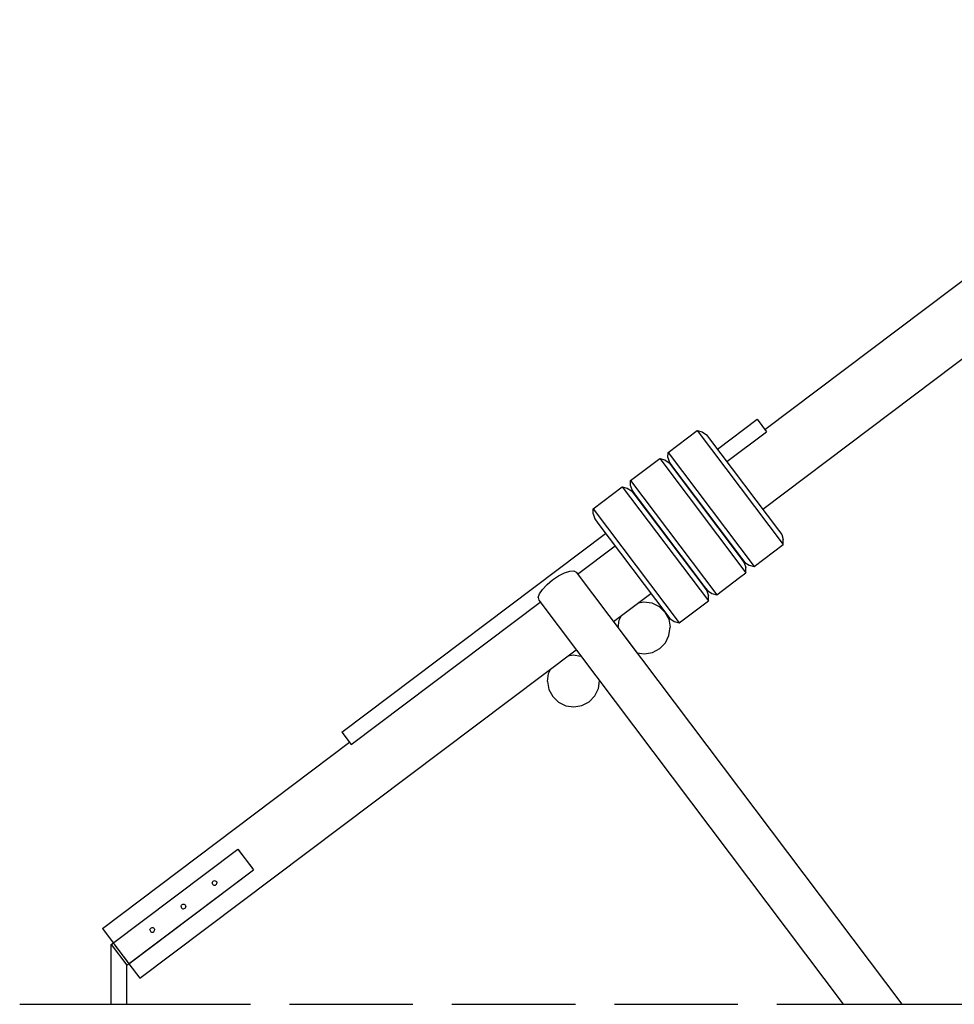
# Model space of a CAD drawing. Units: millimetres. Extents: x 162836 to 184774, y 51538 to 63843.
# Drawn here: x 162836 to 166430, y 57033 to 60821 of the extents above; entities that cross this region are included whole.
import ezdxf

# ---------------------------------------------------------------- set-up
doc = ezdxf.new("R2010")
doc.units = ezdxf.units.MM
doc.header["$LTSCALE"] = 100
doc.linetypes.add('AM_DIN_F_W050', pattern=[6.25, 4.75, -1.5])
doc.layers.add('AM_0', color=7, linetype='Continuous')
doc.layers.add('AM_3', color=6, linetype='AM_DIN_F_W050', lineweight=25)

msp = doc.modelspace()

# ---------------------------------------------------------------- linework, layer by layer
for p, q in [((165701.7, 59244.2), (167793.5, 60820.5)), ((165693.5, 58937.6), (167945.7, 60634.7)), ((165519.8, 59168.1), (165672.4, 59283.1)), ((165672.4, 59283.1), (165708.5, 59235.1)), ((165329.3, 59156), (165441.1, 59240.2)), ((165441.1, 59240.2), (165772.1, 58801)), ((165441.1, 59240.2), (165460.3, 59235)), ((165460.3, 59235), (165477, 59224)), ((165477, 59224), (165489.4, 59208.4)), ((165489.4, 59208.4), (165754.8, 58856.2)), ((165555.9, 59120.2), (165708.5, 59235.1)), ((165185.5, 59047.6), (165297.3, 59131.9)), ((165297.3, 59131.9), (165316.6, 59126.7)), ((165297.3, 59131.9), (165628.3, 58692.7)), ((165329, 59136), (165329.3, 59156)), ((165329, 59136), (165334.9, 59117)), ((165329.3, 59156), (165660.3, 58716.7)), ((165316.6, 59126.7), (165333.2, 59115.7)), ((165333.2, 59115.7), (165345.6, 59100.1)), ((165334.9, 59117), (165346.5, 59100.8)), ((165345.6, 59100.1), (165611.1, 58747.9)), ((165346.5, 59100.8), (165611.9, 58748.5)), ((165376.1, 59059.8), (165376.9, 59060.4)), ((165041.8, 58939.3), (165153.6, 59023.6)), ((165153.6, 59023.6), (165172.8, 59018.3)), ((165153.6, 59023.6), (165484.6, 58584.3)), ((165172.8, 59018.3), (165189.5, 59007.4)), ((165185.2, 59027.7), (165185.5, 59047.6)), ((165185.2, 59027.7), (165191.2, 59008.7)), ((165185.5, 59047.6), (165516.5, 58608.4)), ((165189.5, 59007.4), (165201.9, 58991.8)), ((165191.2, 59008.7), (165202.7, 58992.4)), ((165201.9, 58991.8), (165467.3, 58639.5)), ((165202.7, 58992.4), (165468.2, 58640.2)), ((165412.2, 59011.8), (165413, 59012.5)), ((165232.3, 58951.4), (165233.1, 58952.1)), ((165041.5, 58919.4), (165041.8, 58939.3)), ((165041.5, 58919.4), (165047.4, 58900.3)), ((165041.8, 58939.3), (165372.7, 58500.1)), ((165268.4, 58903.5), (165269.2, 58904.2)), ((165047.4, 58900.3), (165059, 58884.1)), ((165059, 58884.1), (165324.4, 58531.8)), ((164075.1, 58079.4), (165089.4, 58843.7)), ((165549.8, 58829.2), (165550.6, 58829.9)), ((165754.8, 58856.2), (165766.4, 58839.9)), ((165766.4, 58839.9), (165772.3, 58820.9)), ((164981.7, 58687.5), (165125.5, 58795.8)), ((165660.3, 58716.7), (165772.1, 58801)), ((165772.1, 58801), (165772.3, 58820.9)), ((165406, 58720.9), (165406.9, 58721.5)), ((165611.1, 58747.9), (165622.6, 58731.6)), ((165611.9, 58748.5), (165624.4, 58732.9)), ((165622.6, 58731.6), (165628.6, 58712.6)), ((165624.4, 58732.9), (165641, 58722)), ((165641, 58722), (165660.3, 58716.7)), ((164885.6, 58665.6), (164908.7, 58681.1)), ((164908.7, 58681.1), (164931.4, 58692.7)), ((164931.4, 58692.7), (164951.4, 58699.3)), ((164951.4, 58699.3), (164966.7, 58700.1)), ((164966.7, 58700.1), (164976, 58695.2)), ((164976, 58695.2), (166228.8, 57032.6)), ((165604, 58674.3), (165628.3, 58692.7)), ((165628.3, 58692.7), (165628.6, 58712.6)), ((164846.9, 58629), (164864.3, 58647.6)), ((164864.3, 58647.6), (164885.6, 58665.6)), ((165467.3, 58639.5), (165478.9, 58623.3)), ((165468.2, 58640.2), (165480.6, 58624.6)), ((165516.5, 58608.4), (165604, 58674.3)), ((164830, 58597.1), (164835.1, 58611.6)), ((164835.1, 58611.6), (164846.9, 58629)), ((165119.4, 58504.9), (165263.1, 58613.2)), ((165478.9, 58623.3), (165484.8, 58604.3)), ((165480.6, 58624.6), (165497.3, 58613.6)), ((165484.6, 58584.3), (165484.8, 58604.3)), ((165497.3, 58613.6), (165516.5, 58608.4)), ((164111.2, 58031.5), (164838, 58579.2)), ((164830, 58597.1), (164832.2, 58586.8)), ((164832.2, 58586.8), (166003.4, 57032.6)), ((165215.9, 58577.7), (165235.7, 58581.1)), ((165235.7, 58581.1), (165266.6, 58576.8)), ((165266.6, 58576.8), (165294.8, 58563.1)), ((165294.8, 58563.1), (165317.3, 58541.3)), ((165372.7, 58500.1), (165484.6, 58584.3)), ((165141.8, 58510.4), (165150.6, 58528.4)), ((165317.3, 58541.3), (165332, 58513.7)), ((165324.4, 58531.8), (165336.9, 58516.3)), ((165137.6, 58480.7), (165141.8, 58510.4)), ((165332, 58513.7), (165337.4, 58482.9)), ((165336.9, 58516.3), (165353.5, 58505.3)), ((165353.5, 58505.3), (165372.7, 58500.1)), ((165137.6, 58480.7), (165209.4, 58385.3)), ((165319.3, 58423.8), (165333, 58451.9)), ((165333, 58451.9), (165337.4, 58482.9)), ((165297.6, 58401.3), (165319.3, 58423.8)), ((163298.5, 57132.7), (164975.6, 58396.6)), ((164944.4, 58373), (164964.1, 58376.5)), ((164964.1, 58376.5), (164993.8, 58372.3)), ((165209.4, 58385.3), (165239.2, 58381.2)), ((165239.2, 58381.2), (165270, 58386.6)), ((165270, 58386.6), (165297.6, 58401.3)), ((164865.9, 58274.8), (164870.2, 58305.8)), ((164870.2, 58305.8), (164879, 58323.8)), ((164865.9, 58274.8), (164871.3, 58244)), ((165061.5, 58247.3), (165065.7, 58277)), ((164871.3, 58244), (164886, 58216.4)), ((165047.8, 58219.2), (165061.5, 58247.3)), ((164886, 58216.4), (164908.5, 58194.6)), ((164908.5, 58194.6), (164936.6, 58180.9)), ((164998.4, 58182), (165026.1, 58196.7)), ((165026.1, 58196.7), (165047.8, 58219.2)), ((164936.6, 58180.9), (164967.6, 58176.5)), ((164967.6, 58176.5), (164998.4, 58182)), ((164075.1, 58079.4), (164111.2, 58031.5)), ((163154, 57324.4), (164104.4, 58040.6)), ((163188.2, 57262.5), (163675.3, 57629.6)), ((163675.3, 57629.6), (163735.5, 57549.7)), ((163678.2, 57625.8), (163732.6, 57553.6)), ((163248.3, 57182.6), (163735.5, 57549.7)), ((163256.3, 57188.6), (163735.5, 57549.7)), ((163576.6, 57499.2), (163577, 57502)), ((163577, 57502), (163578.3, 57504.6)), ((163578.3, 57504.6), (163580.2, 57506.6)), ((163580.2, 57506.6), (163582.7, 57507.9)), ((163582.7, 57507.9), (163585.5, 57508.4)), ((163585.5, 57508.4), (163588.3, 57508)), ((163588.3, 57508), (163590.8, 57506.8)), ((163590.8, 57506.8), (163592.8, 57504.8)), ((163592.8, 57504.8), (163594.1, 57502.3)), ((163594.1, 57502.3), (163594.6, 57499.6)), ((163576.6, 57499.2), (163577.1, 57496.5)), ((163577.1, 57496.5), (163578.4, 57494)), ((163578.4, 57494), (163580.5, 57492)), ((163580.5, 57492), (163583, 57490.8)), ((163583, 57490.8), (163585.8, 57490.4)), ((163585.8, 57490.4), (163588.6, 57490.9)), ((163588.6, 57490.9), (163591, 57492.2)), ((163591, 57492.2), (163593, 57494.2)), ((163593, 57494.2), (163594.2, 57496.8)), ((163594.2, 57496.8), (163594.6, 57499.6)), ((163456.8, 57409), (163457.2, 57411.8)), ((163456.8, 57409), (163457.3, 57406.2)), ((163457.2, 57411.8), (163458.5, 57414.3)), ((163457.3, 57406.2), (163458.6, 57403.7)), ((163458.5, 57414.3), (163460.4, 57416.3)), ((163458.6, 57403.7), (163460.7, 57401.8)), ((163460.4, 57416.3), (163462.9, 57417.6)), ((163460.7, 57401.8), (163463.2, 57400.5)), ((163462.9, 57417.6), (163465.7, 57418.1)), ((163463.2, 57400.5), (163466, 57400.1)), ((163465.7, 57418.1), (163468.5, 57417.7)), ((163466, 57400.1), (163468.8, 57400.6)), ((163468.5, 57417.7), (163471, 57416.5)), ((163468.8, 57400.6), (163471.3, 57401.9)), ((163471, 57416.5), (163473, 57414.5)), ((163471.3, 57401.9), (163473.2, 57404)), ((163473, 57414.5), (163474.3, 57412.1)), ((163473.2, 57404), (163474.4, 57406.5)), ((163474.3, 57412.1), (163474.8, 57409.3)), ((163474.4, 57406.5), (163474.8, 57409.3)), ((163154, 57324.4), (163196.2, 57268.5)), ((163337, 57318.7), (163337.4, 57321.5)), ((163337, 57318.7), (163337.5, 57315.9)), ((163337.4, 57321.5), (163338.7, 57324)), ((163337.5, 57315.9), (163338.9, 57313.4)), ((163338.7, 57324), (163340.6, 57326)), ((163338.9, 57313.4), (163340.9, 57311.5)), ((163340.6, 57326), (163343.1, 57327.4)), ((163343.1, 57327.4), (163345.9, 57327.9)), ((163345.9, 57327.9), (163348.7, 57327.5)), ((163348.7, 57327.5), (163351.2, 57326.2)), ((163351.2, 57326.2), (163353.2, 57324.3)), ((163351.5, 57311.7), (163353.4, 57313.7)), ((163353.2, 57324.3), (163354.5, 57321.8)), ((163353.4, 57313.7), (163354.6, 57316.2)), ((163354.5, 57321.8), (163355, 57319)), ((163354.6, 57316.2), (163355, 57319)), ((163340.9, 57311.5), (163343.4, 57310.2)), ((163343.4, 57310.2), (163346.2, 57309.9)), ((163346.2, 57309.9), (163349, 57310.3)), ((163349, 57310.3), (163351.5, 57311.7)), ((163188.2, 57262.5), (163248.3, 57182.6)), ((163188.2, 57032.6), (163188.2, 57262.5)), ((163196.2, 57268.5), (163256.3, 57188.6)), ((163201.3, 57261.7), (163251.2, 57195.4)), ((163248.2, 57032.6), (163248.2, 57182.9)), ((163256.3, 57188.6), (163298.5, 57132.7))]:
    msp.add_line(p, q)
at = {"layer": 'AM_0'}
for p, q in [((163188.2, 57032.6), (163248.2, 57032.6)), ((166003.4, 57032.6), (166228.8, 57032.6))]:
    msp.add_line(p, q, dxfattribs=at)
at = {"layer": 'AM_3'}
for p, q in [((162836.1, 57032.6), (163188.2, 57032.6)), ((163248.2, 57032.6), (166003.4, 57032.6)), ((166228.8, 57032.6), (171333.3, 57032.6))]:
    msp.add_line(p, q, dxfattribs=at)

doc.saveas('drawing.dxf')
